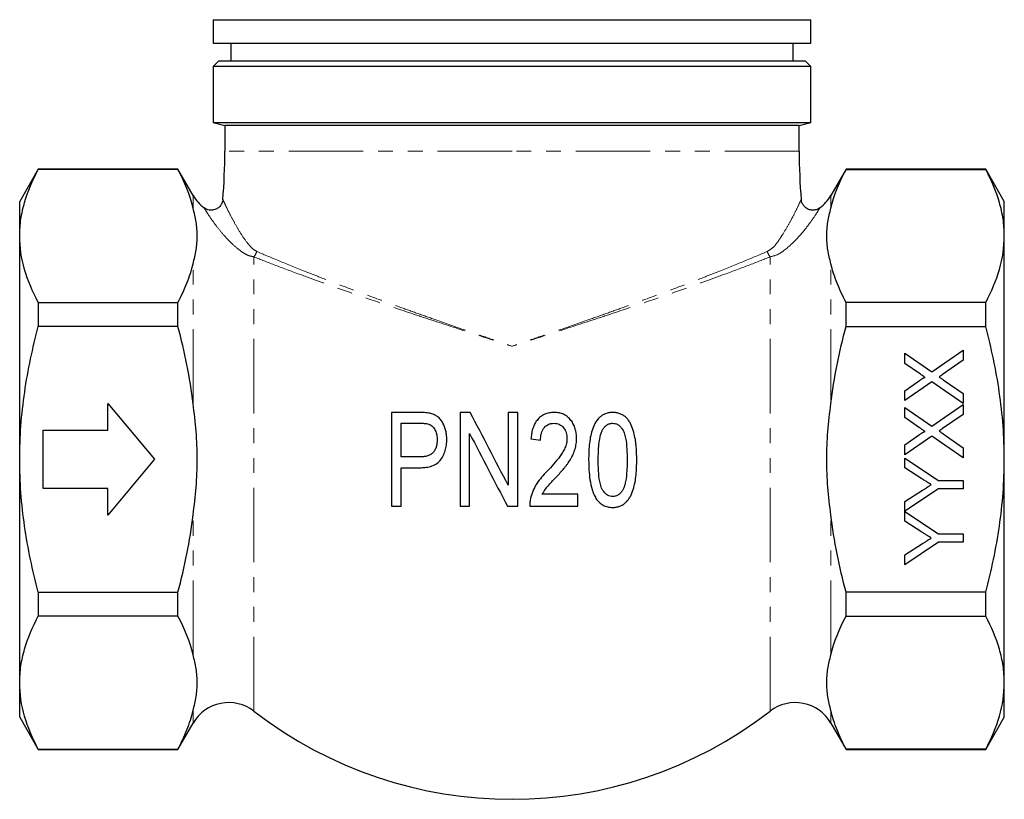
# Model space of a CAD drawing. Units: millimetres. Extents: x 16 to 399, y 10 to 286.
# Drawn here: x 315 to 399, y 142 to 208 of the extents above; entities that cross this region are included whole.
import ezdxf

# ---------------------------------------------------------------- set-up
doc = ezdxf.new("R2010")
doc.units = ezdxf.units.MM
doc.linetypes.add('PHANTOM', pattern=[12.7, 6.35, -1.27, 1.27, -1.27, 1.27, -1.27])

msp = doc.modelspace()

# ---------------------------------------------------------------- linework, layer by layer
at = {"color": 7, "linetype": 'Continuous', "lineweight": 25}
for p, q in [((331.102, 208.432), (331.102, 206.432)), ((331.102, 208.432), (356.602, 208.432)), ((356.602, 208.432), (382.102, 208.432)), ((382.102, 206.432), (382.102, 208.432)), ((331.102, 206.432), (382.102, 206.432)), ((332.602, 206.432), (332.602, 204.932)), ((380.602, 204.932), (380.602, 206.432)), ((331.602, 204.932), (331.102, 204.432)), ((331.102, 204.432), (331.102, 199.664)), ((382.102, 204.432), (331.102, 204.432)), ((331.602, 204.932), (381.602, 204.932)), ((382.102, 204.432), (381.602, 204.932)), ((382.102, 199.664), (382.102, 204.432)), ((331.102, 199.664), (332.102, 199.396)), ((331.102, 199.664), (382.102, 199.664)), ((332.102, 199.396), (332.102, 197.214)), ((356.602, 199.396), (332.102, 199.396)), ((381.102, 199.396), (356.602, 199.396)), ((381.102, 199.396), (382.102, 199.664)), ((381.102, 197.214), (381.102, 199.396)), ((316.19, 195.682), (314.602, 192.932)), ((328.102, 195.682), (316.19, 195.682)), ((316.19, 195.682), (316.19, 195.654)), ((328.102, 195.654), (316.19, 195.654)), ((329.398, 193.437), (328.102, 195.682)), ((328.102, 195.654), (328.102, 195.682)), ((385.102, 195.682), (383.806, 193.437)), ((397.014, 195.682), (385.102, 195.682)), ((385.102, 195.654), (385.102, 195.682)), ((385.102, 195.654), (397.014, 195.654)), ((398.602, 192.932), (397.014, 195.682)), ((397.014, 195.654), (397.014, 195.682)), ((314.602, 189.984), (314.602, 192.932)), ((398.602, 189.984), (398.602, 192.932)), ((314.602, 170.932), (314.602, 189.984)), ((398.602, 170.932), (398.602, 189.984)), ((316.19, 184.315), (316.19, 182.27)), ((316.19, 184.315), (328.102, 184.315)), ((328.102, 182.27), (328.102, 184.315)), ((385.102, 182.27), (385.102, 184.315)), ((397.014, 184.315), (385.102, 184.315)), ((397.014, 182.27), (397.014, 184.315)), ((328.102, 182.27), (316.19, 182.27)), ((385.102, 182.27), (397.014, 182.27)), ((390.102, 179.975), (392.42, 178.383)), ((390.102, 179.113), (390.102, 179.975)), ((392.42, 178.383), (395.102, 180.231)), ((395.102, 180.231), (395.102, 179.381)), ((391.369, 178.244), (390.102, 179.113)), ((395.102, 179.381), (393.335, 178.164)), ((390.102, 176.786), (391.368, 177.658)), ((392.412, 177.528), (390.102, 175.936)), ((395.102, 175.68), (392.412, 177.528)), ((393.381, 177.723), (395.102, 176.54)), ((390.102, 175.936), (390.102, 176.786)), ((395.102, 176.54), (395.102, 175.68)), ((322.116, 175.682), (326.102, 170.932)), ((322.116, 173.432), (322.116, 175.682)), ((392.42, 173.768), (395.102, 175.616)), ((395.102, 175.616), (395.102, 174.765)), ((346.32, 174.932), (346.32, 166.932)), ((352.166, 174.932), (352.166, 166.932)), ((356.269, 174.932), (356.269, 168.728)), ((357.089, 166.932), (357.089, 174.932)), ((390.102, 175.359), (392.42, 173.768)), ((390.102, 174.498), (390.102, 175.359)), ((395.102, 174.765), (393.335, 173.548)), ((347.14, 171.137), (347.14, 174.009)), ((391.369, 173.629), (390.102, 174.498)), ((316.602, 173.432), (322.116, 173.432)), ((316.602, 168.432), (316.602, 173.432)), ((352.987, 166.932), (352.987, 173.135)), ((390.102, 172.17), (391.368, 173.043)), ((393.381, 173.108), (395.102, 171.925)), ((392.412, 172.912), (390.102, 171.321)), ((395.102, 171.065), (392.412, 172.912)), ((390.102, 171.321), (390.102, 172.17)), ((395.102, 171.925), (395.102, 171.065)), ((314.602, 151.879), (314.602, 170.932)), ((326.102, 170.932), (322.116, 166.182)), ((390.102, 171.041), (392.984, 169.118)), ((390.102, 170.207), (390.102, 171.041)), ((398.602, 151.879), (398.602, 170.932)), ((347.14, 166.932), (347.14, 170.214)), ((391.573, 169.276), (390.102, 170.207)), ((392.984, 169.118), (395.102, 169.118)), ((395.102, 169.118), (395.102, 168.413)), ((322.116, 168.432), (316.602, 168.432)), ((322.116, 166.182), (322.116, 168.432)), ((392.984, 168.413), (390.102, 166.5)), ((390.102, 167.325), (391.63, 168.294)), ((395.102, 168.413), (392.984, 168.413)), ((362.217, 166.932), (362.217, 167.958)), ((390.102, 166.5), (390.102, 167.325)), ((390.102, 166.49), (392.984, 164.567)), ((390.102, 165.656), (390.102, 166.49)), ((391.573, 164.724), (390.102, 165.656)), ((392.984, 163.862), (390.102, 161.939)), ((392.984, 164.567), (395.102, 164.567)), ((395.102, 163.862), (392.984, 163.862)), ((395.102, 164.567), (395.102, 163.862)), ((390.102, 162.773), (391.63, 163.743)), ((390.102, 161.939), (390.102, 162.773)), ((316.19, 159.593), (328.102, 159.593)), ((316.19, 159.593), (316.19, 157.549)), ((328.102, 157.549), (328.102, 159.593)), ((397.014, 159.593), (385.102, 159.593)), ((385.102, 157.549), (385.102, 159.593)), ((397.014, 157.549), (397.014, 159.593)), ((328.102, 157.549), (316.19, 157.549)), ((385.102, 157.549), (397.014, 157.549)), ((314.602, 148.932), (314.602, 151.879)), ((398.602, 148.932), (398.602, 151.879)), ((314.602, 148.932), (316.19, 146.182)), ((397.014, 146.182), (398.602, 148.932)), ((328.102, 146.182), (329.398, 148.426)), ((383.806, 148.426), (385.102, 146.182)), ((316.19, 146.21), (328.102, 146.21)), ((316.19, 146.21), (316.19, 146.182)), ((316.19, 146.182), (328.102, 146.182)), ((328.102, 146.182), (328.102, 146.21)), ((397.014, 146.21), (385.102, 146.21)), ((385.102, 146.182), (385.102, 146.21)), ((385.102, 146.182), (397.014, 146.182)), ((397.014, 146.182), (397.014, 146.21))]:
    msp.add_line(p, q, dxfattribs=at)
at = {"color": 8, "linetype": 'PHANTOM', "lineweight": 18}
for p, q in [((356.602, 197.214), (332.102, 197.214)), ((381.102, 197.214), (356.602, 197.214)), ((329.398, 192.356), (329.398, 193.437)), ((383.806, 192.356), (383.806, 193.437)), ((334.586, 149.449), (334.586, 188.201)), ((378.618, 149.449), (378.618, 188.201)), ((329.398, 175.675), (329.398, 187.613)), ((383.806, 175.675), (383.806, 187.613)), ((329.398, 154.251), (329.398, 166.188)), ((383.806, 154.251), (383.806, 166.188)), ((329.398, 148.426), (329.398, 149.508)), ((383.806, 148.426), (383.806, 149.508))]:
    msp.add_line(p, q, dxfattribs=at)
at = {"color": 7, "linetype": 'Continuous', "lineweight": 25}
for centre, radius, start, end in [((282.102, 197.214), 50, 355.23821, 0), ((431.102, 197.214), 50, 180, 184.76081), ((332.438, 195.193), 3.511, 210, 233.35816), ((380.765, 195.193), 3.511, 306.66625, 330), ((332.438, 146.671), 3.511, 52.29763, 150), ((380.765, 146.671), 3.511, 30, 127.70237), ((356.602, 177.932), 36, 232.29763, 307.70237)]:
    msp.add_arc(centre, radius, start, end, dxfattribs=at)
at = {"color": 8, "linetype": 'PHANTOM', "lineweight": 18}
for centre, start, end in [((333.711, 188.944), 319.66629, 345.99581), ((379.493, 188.944), 194.00419, 220.33371)]:
    msp.add_arc(centre, 1.148, start, end, dxfattribs=at)
at = {"color": 7, "linetype": 'Continuous', "lineweight": 25}
for points, knots in [([(314.602, 189.984), (314.602, 190.461), (314.638, 190.942), (314.781, 191.898), (314.887, 192.373), (315.299, 193.791), (315.699, 194.726), (316.19, 195.654)], [0, 0, 0, 0, 0.25, 0.25, 0.5, 0.5, 1, 1, 1, 1]), ([(398.602, 189.984), (398.602, 190.461), (398.566, 190.942), (398.423, 191.898), (398.317, 192.373), (397.904, 193.791), (397.505, 194.726), (397.014, 195.654)], [0, 0, 0, 0, 0.25, 0.25, 0.5, 0.5, 1, 1, 1, 1]), ([(331.929, 193.086), (331.929, 193.078), (331.928, 192.972), (331.858, 192.765), (331.689, 192.495), (331.413, 192.278), (331.086, 192.173), (330.776, 192.182), (330.531, 192.254), (330.403, 192.338), (330.343, 192.376)], [0, 0, 0, 0, 0.0110532, 0.1512232, 0.30262, 0.4624695, 0.6411764, 0.7817429, 0.8998058, 1, 1, 1, 1]), ([(382.857, 192.38), (382.827, 192.358), (382.714, 192.269), (382.474, 192.188), (382.148, 192.17), (381.82, 192.265), (381.55, 192.46), (381.38, 192.7), (381.297, 192.903), (381.284, 193.024), (381.28, 193.065)], [0, 0, 0, 0, 0.053144, 0.2066, 0.355846, 0.519446, 0.689114, 0.825024, 0.940278, 1, 1, 1, 1]), ([(329.398, 187.613), (329.494, 188.007), (329.585, 188.401), (329.714, 189.19), (329.752, 189.585), (329.753, 190.376), (329.715, 190.772), (329.585, 191.566), (329.494, 191.961), (329.398, 192.356)], [0, 0, 0, 0, 0.25, 0.25, 0.5, 0.5, 0.75, 0.75, 1, 1, 1, 1]), ([(383.806, 187.613), (383.71, 188.007), (383.619, 188.401), (383.49, 189.19), (383.452, 189.585), (383.451, 190.376), (383.489, 190.772), (383.619, 191.566), (383.71, 191.961), (383.806, 192.356)], [0, 0, 0, 0, 0.25, 0.25, 0.5, 0.5, 0.75, 0.75, 1, 1, 1, 1]), ([(316.19, 184.315), (315.697, 185.247), (315.297, 186.184), (314.749, 188.073), (314.602, 189.024), (314.602, 189.984)], [0, 0, 0, 0, 0.5, 0.5, 1, 1, 1, 1]), ([(397.014, 184.315), (397.507, 185.247), (397.907, 186.184), (398.455, 188.073), (398.602, 189.024), (398.602, 189.984)], [0, 0, 0, 0, 0.5, 0.5, 1, 1, 1, 1]), ([(328.102, 184.315), (328.39, 184.859), (328.648, 185.409), (329.084, 186.509), (329.263, 187.06), (329.398, 187.613)], [0, 0, 0, 0, 0.5, 0.5, 1, 1, 1, 1]), ([(385.102, 184.315), (384.814, 184.859), (384.556, 185.409), (384.12, 186.509), (383.941, 187.06), (383.806, 187.613)], [0, 0, 0, 0, 0.5, 0.5, 1, 1, 1, 1]), ([(314.602, 170.932), (314.602, 171.886), (314.638, 172.842), (314.781, 174.759), (314.889, 175.721), (315.303, 178.569), (315.703, 180.432), (316.19, 182.27)], [0, 0, 0, 0, 0.25, 0.25, 0.5, 0.5, 1, 1, 1, 1]), ([(329.398, 175.675), (329.263, 176.786), (329.081, 177.903), (328.643, 180.104), (328.387, 181.192), (328.102, 182.27)], [0, 0, 0, 0, 0.5, 0.5, 1, 1, 1, 1]), ([(383.806, 175.675), (383.941, 176.786), (384.123, 177.903), (384.561, 180.104), (384.817, 181.192), (385.102, 182.27)], [0, 0, 0, 0, 0.5, 0.5, 1, 1, 1, 1]), ([(398.602, 170.932), (398.602, 171.886), (398.566, 172.842), (398.423, 174.759), (398.315, 175.721), (397.9, 178.569), (397.501, 180.432), (397.014, 182.27)], [0, 0, 0, 0, 0.25, 0.25, 0.5, 0.5, 1, 1, 1, 1]), ([(391.845, 177.917), (391.814, 177.939), (391.746, 177.986), (391.635, 178.061), (391.507, 178.149), (391.417, 178.211), (391.369, 178.244)], [0, 0, 0, 0, 0.1959591, 0.4294655, 0.6966747, 1, 1, 1, 1]), ([(393.335, 178.164), (393.285, 178.129), (393.186, 178.06), (393.087, 177.992), (393.038, 177.959)], [0, 0, 0, 0, 0.505782, 1, 1, 1, 1]), ([(391.368, 177.658), (391.4, 177.679), (391.459, 177.72), (391.543, 177.776), (391.618, 177.821), (391.682, 177.859), (391.737, 177.887), (391.781, 177.907), (391.816, 177.917), (391.837, 177.917), (391.845, 177.917)], [0, 0, 0, 0, 0.209538, 0.393206, 0.554151, 0.689382, 0.80228, 0.889952, 0.956059, 1, 1, 1, 1]), ([(393.038, 177.959), (393.075, 177.933), (393.144, 177.886), (393.238, 177.82), (393.316, 177.768), (393.361, 177.737), (393.381, 177.723)], [0, 0, 0, 0, 0.326889, 0.601754, 0.825221, 1, 1, 1, 1]), ([(329.398, 166.188), (329.493, 166.975), (329.584, 167.762), (329.714, 169.341), (329.752, 170.132), (329.752, 171.722), (329.715, 172.517), (329.585, 174.099), (329.494, 174.887), (329.398, 175.675)], [0, 0, 0, 0, 0.25, 0.25, 0.5, 0.5, 0.75, 0.75, 1, 1, 1, 1]), ([(383.806, 166.188), (383.71, 166.975), (383.619, 167.762), (383.49, 169.341), (383.452, 170.132), (383.451, 171.722), (383.489, 172.517), (383.619, 174.099), (383.71, 174.887), (383.806, 175.675)], [0, 0, 0, 0, 0.25, 0.25, 0.5, 0.5, 0.75, 0.75, 1, 1, 1, 1]), ([(348.652, 174.932), (348.259, 174.932), (347.867, 174.932), (347.089, 174.932), (346.703, 174.932), (346.32, 174.932)], [0, 0, 0, 0, 0.5, 0.5, 1, 1, 1, 1]), ([(349.592, 174.857), (349.515, 174.872), (349.438, 174.888), (349.281, 174.907), (349.203, 174.912), (348.967, 174.928), (348.809, 174.931), (348.652, 174.932)], [0, 0, 0, 0, 0.25, 0.25, 0.5, 0.5, 1, 1, 1, 1]), ([(351.038, 172.632), (351.035, 172.754), (351.032, 172.876), (351.008, 173.116), (350.987, 173.235), (350.906, 173.587), (350.823, 173.819), (350.65, 174.135), (350.583, 174.236), (350.429, 174.42), (350.343, 174.502), (350.149, 174.644), (350.045, 174.703), (349.826, 174.797), (349.709, 174.828), (349.592, 174.857)], [0, 0, 0, 0, 0.125, 0.125, 0.25, 0.25, 0.5, 0.5, 0.625, 0.625, 0.75, 0.75, 0.875, 0.875, 1, 1, 1, 1]), ([(353.041, 174.932), (352.895, 174.932), (352.749, 174.932), (352.457, 174.932), (352.311, 174.932), (352.166, 174.932)], [0, 0, 0, 0, 0.5, 0.5, 1, 1, 1, 1]), ([(357.089, 174.932), (356.952, 174.932), (356.815, 174.932), (356.542, 174.932), (356.405, 174.932), (356.269, 174.932)], [0, 0, 0, 0, 0.5, 0.5, 1, 1, 1, 1]), ([(360.206, 174.932), (360.136, 174.93), (360.065, 174.928), (359.926, 174.917), (359.858, 174.907), (359.653, 174.869), (359.519, 174.83), (359.26, 174.717), (359.14, 174.644), (358.92, 174.471), (358.821, 174.368), (358.649, 174.147), (358.575, 174.025), (358.451, 173.773), (358.402, 173.642), (358.322, 173.374), (358.29, 173.236), (358.244, 172.957), (358.23, 172.816), (358.217, 172.675)], [0, 0, 0, 0, 0.0625, 0.0625, 0.125, 0.125, 0.25, 0.25, 0.375, 0.375, 0.5, 0.5, 0.625, 0.625, 0.75, 0.75, 0.875, 0.875, 1, 1, 1, 1]), ([(362.115, 172.724), (362.112, 172.86), (362.107, 172.997), (362.071, 173.265), (362.044, 173.398), (361.965, 173.661), (361.914, 173.789), (361.789, 174.031), (361.717, 174.147), (361.549, 174.365), (361.455, 174.465), (361.245, 174.638), (361.126, 174.713), (360.88, 174.827), (360.748, 174.867), (360.546, 174.908), (360.479, 174.917), (360.343, 174.929), (360.274, 174.93), (360.206, 174.932)], [0, 0, 0, 0, 0.125, 0.125, 0.25, 0.25, 0.375, 0.375, 0.5, 0.5, 0.625, 0.625, 0.75, 0.75, 0.875, 0.875, 0.9375, 0.9375, 1, 1, 1, 1]), ([(365.192, 174.932), (365.087, 174.93), (364.982, 174.925), (364.777, 174.89), (364.677, 174.863), (364.479, 174.79), (364.386, 174.743), (364.212, 174.63), (364.128, 174.565), (363.903, 174.346), (363.78, 174.171), (363.579, 173.8), (363.501, 173.604), (363.371, 173.198), (363.322, 172.989), (363.246, 172.573), (363.219, 172.363), (363.155, 171.731), (363.142, 171.305), (363.14, 170.877)], [0, 0, 0, 0, 0.0625, 0.0625, 0.125, 0.125, 0.1875, 0.1875, 0.25, 0.25, 0.375, 0.375, 0.5, 0.5, 0.625, 0.625, 0.75, 0.75, 1, 1, 1, 1]), ([(367.243, 170.877), (367.243, 171.09), (367.239, 171.303), (367.221, 171.728), (367.21, 171.94), (367.177, 172.258), (367.165, 172.364), (367.135, 172.574), (367.116, 172.678), (367.052, 172.989), (367.001, 173.195), (366.875, 173.6), (366.804, 173.802), (366.66, 174.087), (366.606, 174.179), (366.481, 174.351), (366.41, 174.429), (366.255, 174.571), (366.169, 174.635), (365.99, 174.744), (365.897, 174.789), (365.701, 174.863), (365.6, 174.891), (365.398, 174.924), (365.295, 174.928), (365.192, 174.932)], [0, 0, 0, 0, 0.125, 0.125, 0.25, 0.25, 0.3125, 0.3125, 0.375, 0.375, 0.5, 0.5, 0.625, 0.625, 0.6875, 0.6875, 0.75, 0.75, 0.8125, 0.8125, 0.875, 0.875, 0.9375, 0.9375, 1, 1, 1, 1]), ([(347.14, 174.009), (347.404, 174.009), (347.669, 174.009), (348.202, 174.009), (348.466, 174.009), (348.732, 174.009)], [0, 0, 0, 0, 0.5, 0.5, 1, 1, 1, 1]), ([(348.732, 174.009), (348.861, 174.008), (348.989, 174.006), (349.183, 173.994), (349.247, 173.989), (349.375, 173.97), (349.437, 173.955), (349.499, 173.938)], [0, 0, 0, 0, 0.5, 0.5, 0.75, 0.75, 1, 1, 1, 1]), ([(349.499, 173.938), (349.561, 173.913), (349.623, 173.887), (349.733, 173.815), (349.784, 173.771), (349.926, 173.628), (349.999, 173.513), (350.115, 173.269), (350.155, 173.141), (350.206, 172.874), (350.213, 172.737), (350.217, 172.6)], [0, 0, 0, 0, 0.125, 0.125, 0.25, 0.25, 0.5, 0.5, 0.75, 0.75, 1, 1, 1, 1]), ([(359.038, 172.573), (359.042, 172.746), (359.054, 172.918), (359.115, 173.168), (359.143, 173.251), (359.211, 173.41), (359.251, 173.486), (359.401, 173.699), (359.532, 173.818), (359.763, 173.937), (359.844, 173.964), (360.014, 174), (360.101, 174.006), (360.188, 174.009)], [0, 0, 0, 0, 0.25, 0.25, 0.375, 0.375, 0.5, 0.5, 0.75, 0.75, 0.875, 0.875, 1, 1, 1, 1]), ([(360.188, 174.009), (360.268, 174.006), (360.346, 174.001), (360.5, 173.969), (360.576, 173.945), (360.791, 173.839), (360.912, 173.73), (361.107, 173.481), (361.181, 173.336), (361.251, 173.11), (361.268, 173.032), (361.288, 172.873), (361.291, 172.794), (361.294, 172.714)], [0, 0, 0, 0, 0.125, 0.125, 0.25, 0.25, 0.5, 0.5, 0.75, 0.75, 0.875, 0.875, 1, 1, 1, 1]), ([(364.326, 173.461), (364.375, 173.536), (364.425, 173.611), (364.542, 173.743), (364.609, 173.802), (364.755, 173.906), (364.836, 173.944), (364.964, 173.984), (365.007, 173.994), (365.094, 174.006), (365.139, 174.007), (365.184, 174.009)], [0, 0, 0, 0, 0.25, 0.25, 0.5, 0.5, 0.75, 0.75, 0.875, 0.875, 1, 1, 1, 1]), ([(365.184, 174.009), (365.259, 174.006), (365.335, 174), (365.482, 173.963), (365.554, 173.934), (365.686, 173.857), (365.748, 173.811), (365.86, 173.704), (365.909, 173.645), (366.048, 173.461), (366.12, 173.322), (366.227, 173.033), (366.262, 172.881), (366.35, 172.426), (366.379, 172.117), (366.417, 171.5), (366.421, 171.19), (366.422, 170.881)], [0, 0, 0, 0, 0.0625, 0.0625, 0.125, 0.125, 0.1875, 0.1875, 0.25, 0.25, 0.375, 0.375, 0.5, 0.5, 0.75, 0.75, 1, 1, 1, 1]), ([(363.961, 170.881), (363.963, 171.101), (363.965, 171.321), (363.982, 171.761), (363.997, 171.98), (364.042, 172.417), (364.073, 172.633), (364.142, 172.951), (364.169, 173.056), (364.236, 173.261), (364.28, 173.361), (364.326, 173.461)], [0, 0, 0, 0, 0.25, 0.25, 0.5, 0.5, 0.75, 0.75, 0.875, 0.875, 1, 1, 1, 1]), ([(391.368, 173.043), (391.4, 173.064), (391.459, 173.104), (391.543, 173.16), (391.618, 173.206), (391.682, 173.244), (391.737, 173.271), (391.781, 173.292), (391.816, 173.302), (391.837, 173.302), (391.845, 173.302)], [0, 0, 0, 0, 0.209538, 0.393206, 0.554151, 0.689382, 0.80228, 0.889952, 0.956059, 1, 1, 1, 1]), ([(391.845, 173.302), (391.814, 173.323), (391.746, 173.37), (391.635, 173.446), (391.507, 173.533), (391.417, 173.596), (391.369, 173.629)], [0, 0, 0, 0, 0.195959, 0.429465, 0.696675, 1, 1, 1, 1]), ([(393.335, 173.548), (393.285, 173.514), (393.186, 173.445), (393.087, 173.377), (393.038, 173.343)], [0, 0, 0, 0, 0.505782, 1, 1, 1, 1]), ([(393.038, 173.343), (393.075, 173.318), (393.144, 173.27), (393.238, 173.205), (393.316, 173.153), (393.361, 173.122), (393.381, 173.108)], [0, 0, 0, 0, 0.326889, 0.601754, 0.825221, 1, 1, 1, 1]), ([(348.725, 170.214), (348.883, 170.217), (349.04, 170.221), (349.353, 170.257), (349.507, 170.287), (349.814, 170.377), (349.961, 170.437), (350.236, 170.599), (350.361, 170.701), (350.567, 170.945), (350.652, 171.086), (350.801, 171.37), (350.86, 171.52), (350.953, 171.831), (350.985, 171.99), (351.017, 172.229), (351.025, 172.309), (351.035, 172.47), (351.036, 172.551), (351.038, 172.632)], [0, 0, 0, 0, 0.125, 0.125, 0.25, 0.25, 0.375, 0.375, 0.5, 0.5, 0.625, 0.625, 0.75, 0.75, 0.875, 0.875, 0.9375, 0.9375, 1, 1, 1, 1]), ([(350.217, 172.6), (350.216, 172.5), (350.212, 172.4), (350.188, 172.203), (350.17, 172.105), (350.113, 171.913), (350.075, 171.818), (349.979, 171.641), (349.92, 171.557), (349.781, 171.415), (349.7, 171.355), (349.523, 171.262), (349.43, 171.23), (349.239, 171.179), (349.141, 171.162), (348.946, 171.142), (348.848, 171.139), (348.749, 171.137)], [0, 0, 0, 0, 0.125, 0.125, 0.25, 0.25, 0.375, 0.375, 0.5, 0.5, 0.625, 0.625, 0.75, 0.75, 0.875, 0.875, 1, 1, 1, 1]), ([(361.294, 172.714), (361.291, 172.643), (361.288, 172.573), (361.274, 172.433), (361.262, 172.364), (361.215, 172.161), (361.169, 172.029), (361.056, 171.77), (360.991, 171.645), (360.844, 171.408), (360.764, 171.294), (360.517, 170.958), (360.338, 170.743), (359.97, 170.321), (359.782, 170.113), (359.591, 169.908)], [0, 0, 0, 0, 0.0625, 0.0625, 0.125, 0.125, 0.25, 0.25, 0.375, 0.375, 0.5, 0.5, 0.75, 0.75, 1, 1, 1, 1]), ([(360.402, 169.442), (360.508, 169.559), (360.616, 169.676), (360.827, 169.913), (360.928, 170.035), (361.081, 170.218), (361.13, 170.28), (361.227, 170.405), (361.277, 170.467), (361.418, 170.657), (361.505, 170.789), (361.667, 171.063), (361.742, 171.202), (361.873, 171.487), (361.929, 171.633), (362.021, 171.934), (362.055, 172.09), (362.091, 172.326), (362.101, 172.405), (362.112, 172.564), (362.113, 172.644), (362.115, 172.724)], [0, 0, 0, 0, 0.125, 0.125, 0.25, 0.25, 0.3125, 0.3125, 0.375, 0.375, 0.5, 0.5, 0.625, 0.625, 0.75, 0.75, 0.875, 0.875, 0.9375, 0.9375, 1, 1, 1, 1]), ([(316.19, 159.593), (315.945, 160.519), (315.721, 161.455), (315.327, 163.34), (315.159, 164.284), (314.747, 167.123), (314.602, 169.023), (314.602, 170.932)], [0, 0, 0, 0, 0.25, 0.25, 0.5, 0.5, 1, 1, 1, 1]), ([(348.749, 171.137), (348.614, 171.137), (348.478, 171.137), (348.208, 171.137), (348.071, 171.137), (347.671, 171.137), (347.405, 171.137), (347.14, 171.137)], [0, 0, 0, 0, 0.25, 0.25, 0.5, 0.5, 1, 1, 1, 1]), ([(363.14, 170.877), (363.143, 170.594), (363.147, 170.31), (363.183, 169.744), (363.212, 169.462), (363.297, 168.903), (363.356, 168.63), (363.476, 168.232), (363.52, 168.101), (363.628, 167.846), (363.695, 167.723), (363.762, 167.6)], [0, 0, 0, 0, 0.25, 0.25, 0.5, 0.5, 0.75, 0.75, 0.875, 0.875, 1, 1, 1, 1]), ([(365.192, 167.752), (365.116, 167.756), (365.04, 167.762), (364.895, 167.802), (364.824, 167.832), (364.63, 167.949), (364.52, 168.058), (364.383, 168.241), (364.34, 168.304), (364.266, 168.439), (364.234, 168.509), (364.156, 168.725), (364.12, 168.876), (364.032, 169.331), (364.005, 169.639), (363.977, 170.104), (363.97, 170.259), (363.962, 170.57), (363.961, 170.725), (363.961, 170.881)], [0, 0, 0, 0, 0.0625, 0.0625, 0.125, 0.125, 0.25, 0.25, 0.3125, 0.3125, 0.375, 0.375, 0.5, 0.5, 0.75, 0.75, 0.875, 0.875, 1, 1, 1, 1]), ([(366.422, 170.881), (366.422, 170.727), (366.421, 170.572), (366.414, 170.264), (366.407, 170.111), (366.379, 169.649), (366.352, 169.342), (366.264, 168.888), (366.229, 168.738), (366.151, 168.521), (366.12, 168.45), (366.046, 168.313), (366.004, 168.249), (365.912, 168.125), (365.862, 168.066), (365.751, 167.959), (365.69, 167.913), (365.559, 167.834), (365.489, 167.802), (365.344, 167.762), (365.268, 167.756), (365.192, 167.752)], [0, 0, 0, 0, 0.125, 0.125, 0.25, 0.25, 0.5, 0.5, 0.625, 0.625, 0.6875, 0.6875, 0.75, 0.75, 0.8125, 0.8125, 0.875, 0.875, 0.9375, 0.9375, 1, 1, 1, 1]), ([(365.192, 166.829), (365.295, 166.831), (365.398, 166.836), (365.6, 166.87), (365.701, 166.895), (365.898, 166.967), (365.991, 167.013), (366.167, 167.124), (366.25, 167.191), (366.402, 167.337), (366.472, 167.416), (366.597, 167.588), (366.653, 167.68), (366.806, 167.957), (366.882, 168.155), (367.011, 168.562), (367.059, 168.768), (367.136, 169.184), (367.166, 169.394), (367.228, 170.028), (367.241, 170.453), (367.243, 170.877)], [0, 0, 0, 0, 0.0625, 0.0625, 0.125, 0.125, 0.1875, 0.1875, 0.25, 0.25, 0.3125, 0.3125, 0.375, 0.375, 0.5, 0.5, 0.625, 0.625, 0.75, 0.75, 1, 1, 1, 1]), ([(397.014, 159.593), (397.259, 160.519), (397.483, 161.455), (397.876, 163.34), (398.045, 164.284), (398.456, 167.123), (398.602, 169.023), (398.602, 170.932)], [0, 0, 0, 0, 0.25, 0.25, 0.5, 0.5, 1, 1, 1, 1]), ([(347.14, 170.214), (347.402, 170.214), (347.666, 170.214), (348.195, 170.214), (348.46, 170.214), (348.725, 170.214)], [0, 0, 0, 0, 0.5, 0.5, 1, 1, 1, 1]), ([(359.591, 169.908), (359.433, 169.746), (359.275, 169.583), (358.983, 169.236), (358.843, 169.058), (358.658, 168.771), (358.604, 168.673), (358.499, 168.475), (358.451, 168.374), (358.363, 168.168), (358.322, 168.065), (358.25, 167.853), (358.221, 167.744), (358.192, 167.635)], [0, 0, 0, 0, 0.25, 0.25, 0.5, 0.5, 0.625, 0.625, 0.75, 0.75, 0.875, 0.875, 1, 1, 1, 1]), ([(359.188, 167.958), (359.265, 168.098), (359.344, 168.237), (359.533, 168.497), (359.638, 168.619), (359.959, 168.977), (360.18, 169.209), (360.402, 169.442)], [0, 0, 0, 0, 0.25, 0.25, 0.5, 0.5, 1, 1, 1, 1]), ([(392.375, 168.767), (392.319, 168.802), (392.201, 168.878), (392.012, 168.998), (391.8, 169.132), (391.651, 169.226), (391.573, 169.276)], [0, 0, 0, 0, 0.207834, 0.444075, 0.707834, 1, 1, 1, 1]), ([(391.63, 168.294), (391.698, 168.338), (391.831, 168.422), (392.023, 168.544), (392.202, 168.658), (392.318, 168.732), (392.375, 168.767)], [0, 0, 0, 0, 0.27481, 0.53324, 0.77433, 1, 1, 1, 1]), ([(358.192, 167.635), (358.165, 167.52), (358.141, 167.404), (358.116, 167.168), (358.114, 167.05), (358.115, 166.932)], [0, 0, 0, 0, 0.5, 0.5, 1, 1, 1, 1]), ([(362.217, 167.958), (361.717, 167.958), (361.214, 167.958), (360.2, 167.958), (359.694, 167.958), (359.188, 167.958)], [0, 0, 0, 0, 0.5, 0.5, 1, 1, 1, 1]), ([(363.762, 167.6), (363.804, 167.542), (363.845, 167.484), (363.935, 167.375), (363.983, 167.323), (364.135, 167.179), (364.249, 167.092), (364.498, 166.957), (364.63, 166.908), (364.907, 166.843), (365.049, 166.834), (365.192, 166.829)], [0, 0, 0, 0, 0.125, 0.125, 0.25, 0.25, 0.5, 0.5, 0.75, 0.75, 1, 1, 1, 1]), ([(346.32, 166.932), (346.456, 166.932), (346.592, 166.932), (346.866, 166.932), (347.003, 166.932), (347.14, 166.932)], [0, 0, 0, 0, 0.5, 0.5, 1, 1, 1, 1]), ([(352.166, 166.932), (352.302, 166.932), (352.439, 166.932), (352.713, 166.932), (352.85, 166.932), (352.987, 166.932)], [0, 0, 0, 0, 0.5, 0.5, 1, 1, 1, 1]), ([(356.214, 166.932), (356.36, 166.932), (356.506, 166.932), (356.798, 166.932), (356.943, 166.932), (357.089, 166.932)], [0, 0, 0, 0, 0.5, 0.5, 1, 1, 1, 1]), ([(358.115, 166.932), (358.799, 166.932), (359.485, 166.932), (360.86, 166.932), (361.542, 166.932), (362.217, 166.932)], [0, 0, 0, 0, 0.5, 0.5, 1, 1, 1, 1]), ([(328.102, 159.593), (328.388, 160.675), (328.645, 161.769), (329.084, 163.978), (329.263, 165.083), (329.398, 166.188)], [0, 0, 0, 0, 0.5, 0.5, 1, 1, 1, 1]), ([(385.102, 159.593), (384.816, 160.675), (384.559, 161.769), (384.12, 163.978), (383.941, 165.083), (383.806, 166.188)], [0, 0, 0, 0, 0.5, 0.5, 1, 1, 1, 1]), ([(392.375, 164.216), (392.319, 164.251), (392.201, 164.327), (392.012, 164.447), (391.8, 164.581), (391.651, 164.675), (391.573, 164.724)], [0, 0, 0, 0, 0.207834, 0.444075, 0.707834, 1, 1, 1, 1]), ([(391.63, 163.743), (391.698, 163.786), (391.831, 163.871), (392.023, 163.992), (392.202, 164.107), (392.318, 164.18), (392.375, 164.216)], [0, 0, 0, 0, 0.27481, 0.53324, 0.77433, 1, 1, 1, 1]), ([(314.602, 151.879), (314.602, 152.356), (314.638, 152.837), (314.781, 153.793), (314.887, 154.268), (315.299, 155.686), (315.699, 156.621), (316.19, 157.549)], [0, 0, 0, 0, 0.25, 0.25, 0.5, 0.5, 1, 1, 1, 1]), ([(398.602, 151.879), (398.602, 152.356), (398.566, 152.837), (398.423, 153.793), (398.317, 154.268), (397.904, 155.686), (397.505, 156.621), (397.014, 157.549)], [0, 0, 0, 0, 0.25, 0.25, 0.5, 0.5, 1, 1, 1, 1]), ([(329.398, 149.508), (329.494, 149.901), (329.585, 150.295), (329.714, 151.084), (329.752, 151.479), (329.753, 152.271), (329.715, 152.667), (329.585, 153.461), (329.494, 153.856), (329.398, 154.251)], [0, 0, 0, 0, 0.25, 0.25, 0.5, 0.5, 0.75, 0.75, 1, 1, 1, 1]), ([(383.806, 149.508), (383.71, 149.901), (383.619, 150.295), (383.49, 151.084), (383.452, 151.479), (383.451, 152.271), (383.489, 152.667), (383.619, 153.461), (383.71, 153.856), (383.806, 154.251)], [0, 0, 0, 0, 0.25, 0.25, 0.5, 0.5, 0.75, 0.75, 1, 1, 1, 1]), ([(316.19, 146.21), (315.697, 147.142), (315.297, 148.079), (314.749, 149.968), (314.602, 150.919), (314.602, 151.879)], [0, 0, 0, 0, 0.5, 0.5, 1, 1, 1, 1]), ([(397.014, 146.21), (397.507, 147.142), (397.907, 148.079), (398.455, 149.968), (398.602, 150.919), (398.602, 151.879)], [0, 0, 0, 0, 0.5, 0.5, 1, 1, 1, 1]), ([(328.102, 146.21), (328.39, 146.754), (328.648, 147.304), (329.084, 148.404), (329.263, 148.955), (329.398, 149.508)], [0, 0, 0, 0, 0.5, 0.5, 1, 1, 1, 1]), ([(385.102, 146.21), (384.814, 146.754), (384.556, 147.304), (384.12, 148.404), (383.941, 148.955), (383.806, 149.508)], [0, 0, 0, 0, 0.5, 0.5, 1, 1, 1, 1])]:
    msp.add_open_spline(points, degree=3, knots=knots, dxfattribs=at)
for points in [[(329.398, 192.356), (329.124, 193.479), (328.672, 194.576), (328.102, 195.654)], [(383.806, 192.356), (384.079, 193.479), (384.532, 194.576), (385.102, 195.654)], [(356.269, 168.728), (355.186, 170.809), (354.11, 172.877), (353.041, 174.932)], [(352.987, 173.135), (354.063, 171.067), (355.138, 168.999), (356.214, 166.932)], [(358.217, 172.675), (358.491, 172.641), (358.764, 172.607), (359.038, 172.573)], [(329.398, 154.251), (329.124, 155.374), (328.672, 156.47), (328.102, 157.549)], [(383.806, 154.251), (384.079, 155.374), (384.532, 156.47), (385.102, 157.549)]]:
    msp.add_open_spline(points, degree=3, dxfattribs=at)
at = {"color": 8, "linetype": 'PHANTOM', "lineweight": 18}
for points, knots in [([(334.586, 188.201), (334.42, 188.235), (334.087, 188.302), (333.48, 188.661), (332.781, 189.232), (332.044, 190.006), (331.408, 190.786), (330.894, 191.499), (330.559, 192.014), (330.369, 192.326), (330.351, 192.358), (330.341, 192.373)], [0, 0, 0, 0, 0.061466, 0.1231658, 0.2514303, 0.3850233, 0.5185924, 0.6557937, 0.7928063, 0.8953422, 1, 1, 1, 1]), ([(331.949, 193.061), (331.944, 193.073), (331.917, 193.133), (332.048, 192.839), (332.3, 192.303), (332.642, 191.624), (333.072, 190.831), (333.572, 190.004), (334.047, 189.352), (334.451, 188.888), (334.7, 188.74), (334.824, 188.666)], [0, 0, 0, 0, 0.039781, 0.211509, 0.346316, 0.481247, 0.620432, 0.759667, 0.87909, 0.939665, 1, 1, 1, 1]), ([(378.379, 188.666), (378.56, 188.776), (378.922, 188.996), (379.332, 189.556), (379.764, 190.23), (380.208, 190.963), (380.651, 191.796), (381.013, 192.526), (381.243, 193.033), (381.251, 193.053), (381.255, 193.061)], [0, 0, 0, 0, 0.0880951, 0.177092, 0.2661484, 0.4022432, 0.5382859, 0.7048202, 0.8745187, 1, 1, 1, 1]), ([(382.863, 192.373), (382.864, 192.375), (382.886, 192.412), (382.787, 192.246), (382.498, 191.779), (381.892, 190.903), (381.024, 189.83), (380.098, 188.935), (379.275, 188.364), (378.838, 188.256), (378.618, 188.201)], [0, 0, 0, 0, 0.007584, 0.122714, 0.285456, 0.452945, 0.643999, 0.836868, 0.917703, 1, 1, 1, 1]), ([(334.586, 188.201), (335.148, 187.978), (335.769, 187.736), (337.119, 187.22), (337.848, 186.946), (339.021, 186.514), (339.426, 186.366), (340.261, 186.062), (340.693, 185.907), (342.011, 185.437), (342.926, 185.116), (344.825, 184.459), (345.81, 184.123), (347.339, 183.608), (347.858, 183.434), (348.908, 183.084), (349.438, 182.909), (351.043, 182.379), (352.132, 182.024), (353.793, 181.485), (354.352, 181.304), (355.193, 181.033), (355.474, 180.942), (356.038, 180.761), (356.323, 180.669), (356.602, 180.58)], [0, 0, 0, 0, 0.125, 0.125, 0.25, 0.25, 0.3125, 0.3125, 0.375, 0.375, 0.5, 0.5, 0.625, 0.625, 0.6875, 0.6875, 0.75, 0.75, 0.875, 0.875, 0.9375, 0.9375, 0.96875, 0.96875, 1, 1, 1, 1]), ([(334.824, 188.666), (335.379, 188.427), (335.992, 188.168), (337.325, 187.615), (338.045, 187.323), (339.205, 186.861), (339.605, 186.703), (340.431, 186.38), (340.858, 186.215), (342.161, 185.715), (343.066, 185.374), (344.945, 184.676), (345.919, 184.32), (347.432, 183.775), (347.947, 183.59), (348.986, 183.22), (349.511, 183.035), (351.098, 182.476), (352.176, 182.101), (353.819, 181.533), (354.372, 181.343), (355.206, 181.057), (355.484, 180.961), (356.043, 180.771), (356.325, 180.674), (356.602, 180.58)], [0, 0, 0, 0, 0.125, 0.125, 0.25, 0.25, 0.3125, 0.3125, 0.375, 0.375, 0.5, 0.5, 0.625, 0.625, 0.6875, 0.6875, 0.75, 0.75, 0.875, 0.875, 0.9375, 0.9375, 0.96875, 0.96875, 1, 1, 1, 1]), ([(378.379, 188.666), (377.824, 188.427), (377.212, 188.168), (375.879, 187.615), (375.158, 187.323), (373.999, 186.861), (373.599, 186.703), (372.773, 186.38), (372.346, 186.215), (371.043, 185.715), (370.138, 185.374), (368.259, 184.676), (367.285, 184.32), (365.771, 183.775), (365.257, 183.59), (364.218, 183.22), (363.693, 183.035), (362.105, 182.476), (361.028, 182.101), (359.385, 181.533), (358.832, 181.343), (357.998, 181.057), (357.719, 180.961), (357.161, 180.771), (356.879, 180.674), (356.602, 180.58)], [0, 0, 0, 0, 0.125, 0.125, 0.25, 0.25, 0.3125, 0.3125, 0.375, 0.375, 0.5, 0.5, 0.625, 0.625, 0.6875, 0.6875, 0.75, 0.75, 0.875, 0.875, 0.9375, 0.9375, 0.96875, 0.96875, 1, 1, 1, 1]), ([(378.618, 188.201), (378.055, 187.978), (377.435, 187.736), (376.085, 187.22), (375.356, 186.946), (374.183, 186.514), (373.778, 186.366), (372.942, 186.062), (372.511, 185.907), (371.193, 185.437), (370.278, 185.116), (368.379, 184.459), (367.394, 184.123), (365.865, 183.608), (365.346, 183.434), (364.296, 183.084), (363.766, 182.909), (362.161, 182.379), (361.072, 182.024), (359.411, 181.485), (358.852, 181.304), (358.011, 181.033), (357.729, 180.942), (357.166, 180.761), (356.881, 180.669), (356.602, 180.58)], [0, 0, 0, 0, 0.125, 0.125, 0.25, 0.25, 0.3125, 0.3125, 0.375, 0.375, 0.5, 0.5, 0.625, 0.625, 0.6875, 0.6875, 0.75, 0.75, 0.875, 0.875, 0.9375, 0.9375, 0.96875, 0.96875, 1, 1, 1, 1])]:
    msp.add_open_spline(points, degree=3, knots=knots, dxfattribs=at)

doc.saveas('drawing.dxf')
